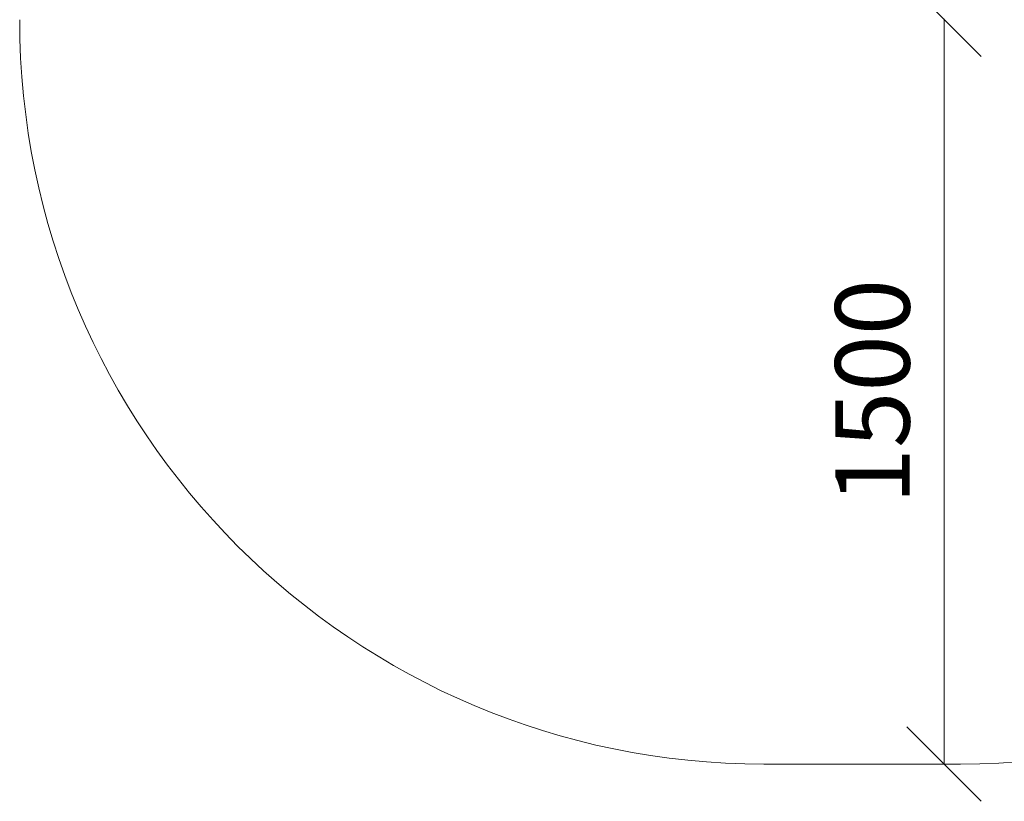
# Model space of a CAD drawing. Units: millimetres. Extents: x 1801 to 578302, y -1972 to 596964.
# Drawn here: x 3429 to 5414, y 1990 to 3565 of the extents above; entities that cross this region are included whole.
import ezdxf

# ---------------------------------------------------------------- set-up
doc = ezdxf.new("R2010")
doc.units = ezdxf.units.MM
doc.layers.get('0').update_dxf_attribs({"color": 1, "lineweight": 0})
doc.layers.get('Defpoints').update_dxf_attribs({"lineweight": 0})
doc.layers.add('Подписи', color=7, linetype='Continuous', lineweight=15)
doc.styles.add('GOST-2.304_Type-B_italic', font='GOST Common Italic.ttf')
doc.dimstyles.new('Мой размер', dxfattribs={"dimtxt": 150, "dimasz": 150, "dimexe": 0, "dimexo": 0.625, "dimgap": 50, "dimtad": 1, "dimtxsty": 'GOST-2.304_Type-B_italic', "dimblk": 'OBLIQUE', "dimcen": 2.5, "dimclrt": 256, "dimadec": 0, "dimazin": 0, "dimtfac": 1, "dimtmove": 0, "dimatfit": 3, "dimfxl": 1, "dimlwd": -1, "dimlwe": -1, "dimarcsym": 0})

# ---------------------------------------------------------------- blocks, each defined once
blk = doc.blocks.new('_Oblique')
at = {"color": 0, "linetype": 'ByBlock', "lineweight": -2}
blk.add_line((-0.5, -0.5), (0.5, 0.5), dxfattribs=at)
blk = doc.blocks.new('*D30')
at = {"layer": 'Defpoints', "color": 0, "ltscale": 600, "transparency": 16777216}
for p in [(5292.3, 3565.7), (5292.3, 2064.6), (5292.3, 2064.6)]:
    blk.add_point(p, dxfattribs=at)
at = {"layer": 'Подписи', "color": 0, "ltscale": 600, "transparency": 16777216}
for p, q in [((5292.9, 3565.7), (5292.3, 3565.7)), ((5292.3, 3565.7), (5292.3, 2064.6)), ((5292.9, 2064.6), (5292.3, 2064.6))]:
    blk.add_line(p, q, dxfattribs=at)
at = {"layer": 'Подписи', "color": 0, "ltscale": 600, "transparency": 16777216, "xscale": 150, "yscale": 150, "zscale": 150}
for p, rotation in [((5292.3, 3565.7), 90), ((5292.3, 2064.6), 270)]:
    blk.add_blockref('_Oblique', p, dxfattribs=dict(at, rotation=rotation))
at = {"layer": 'Подписи', "ltscale": 600, "transparency": 16777216, "insert": (5167.3, 2815.2), "char_height": 150, "attachment_point": 5, "rotation": 90, "style": 'GOST-2.304_Type-B_italic'}
blk.add_mtext('1500', dxfattribs=at)

msp = doc.modelspace()

# ---------------------------------------------------------------- linework, layer by layer
at = {"layer": 'Подписи', "ltscale": 600}
msp.add_line((4929.214, 2064.643), (5325.4, 2064.643), dxfattribs=at)
for centre, start, end in [((4929.214, 3564.643), 180, 270), ((5325.4, 3564.643), 270, 0)]:
    msp.add_arc(centre, 1500, start, end, dxfattribs=at)

# ---------------------------------------------------------------- dimensions: what is measured, and where the dimension line sits
dim = msp.add_aligned_dim(p1=(5292.276, 3565.664), p2=(5292.276, 2064.643), distance=0, text='1500', dimstyle='Мой размер', dxfattribs=at)
dim.commit()
dim.dimension.update_dxf_attribs({"geometry": '*D30', "text_midpoint": (5167.276, 2815.153)})

doc.saveas('drawing.dxf')
